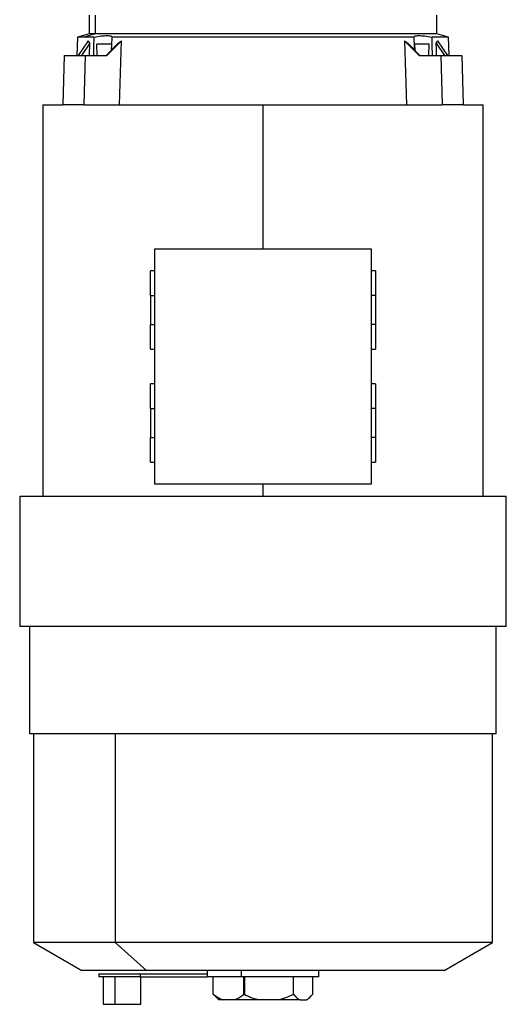
# Model space of a CAD drawing. Units: millimetres. Extents: x 270 to 2480, y 296 to 1594.
# Drawn here: x 372 to 540, y 677 to 1017 of the extents above; entities that cross this region are included whole.
import ezdxf

# ---------------------------------------------------------------- set-up
doc = ezdxf.new("R2010")
doc.units = ezdxf.units.MM

msp = doc.modelspace()

# ---------------------------------------------------------------- linework, layer by layer
at = {"color": 7, "linetype": 'Continuous', "lineweight": 25}
for p, q in [((396.5, 1018.44), (396.5, 1011.94)), ((398.54, 1018.44), (398.54, 1011.94)), ((516.5, 1011.94), (516.5, 1018.44)), ((392.42, 1010.85), (392.2, 1004.43)), ((396.5, 1011.94), (392.42, 1010.85)), ((394.61, 1010.85), (392.42, 1010.85)), ((396.1, 1009.6), (392.73, 1004.43)), ((398.54, 1011.94), (394.61, 1010.85)), ((398.15, 1010.85), (394.61, 1010.85)), ((396.68, 1008.7), (396.1, 1009.6)), ((398.54, 1011.94), (396.5, 1011.94)), ((516.5, 1011.94), (398.54, 1011.94)), ((402.57, 1004.43), (407.65, 1009.6)), ((508.61, 1010.85), (404.39, 1010.85)), ((406.52, 1008.7), (407.65, 1009.6)), ((406.97, 987.44), (407.65, 1009.6)), ((505.35, 1009.6), (506.48, 1008.7)), ((505.35, 1009.6), (506.03, 987.44)), ((505.35, 1009.6), (510.43, 1004.43)), ((520.58, 1010.85), (514.85, 1010.85)), ((516.32, 1008.7), (516.9, 1009.6)), ((520.58, 1010.85), (516.5, 1011.94)), ((520.27, 1004.43), (516.9, 1009.6)), ((520.8, 1004.43), (520.58, 1010.85)), ((396.68, 1008.7), (393.89, 1004.43)), ((396.55, 1004.43), (396.68, 1008.7)), ((399.27, 1004.43), (399.15, 1008.44)), ((404.22, 1008.44), (399.15, 1008.44)), ((406.52, 1008.7), (402.32, 1004.43)), ((404.22, 1008.44), (404.13, 1006.27)), ((506.48, 1008.7), (510.68, 1004.43)), ((508.78, 1008.44), (508.87, 1006.27)), ((513.85, 1008.44), (508.78, 1008.44)), ((513.73, 1004.43), (513.85, 1008.44)), ((516.32, 1008.7), (519.11, 1004.43)), ((387.87, 1004.43), (387.36, 987.44)), ((387.87, 1004.43), (395.12, 1004.43)), ((395.12, 1004.43), (394.61, 987.44)), ((395.12, 1004.43), (402.57, 1004.43)), ((510.43, 1004.43), (517.88, 1004.43)), ((517.88, 1004.43), (518.39, 987.44)), ((517.88, 1004.43), (525.13, 1004.43)), ((525.13, 1004.43), (525.64, 987.44)), ((380.5, 987.44), (380.5, 852.44)), ((532.5, 852.44), (532.5, 987.44)), ((419, 937.64), (419, 856.64)), ((494, 937.64), (419, 937.64)), ((494, 856.64), (494, 937.64)), ((419, 930.14), (417.7, 930.14)), ((417.7, 921.64), (417.7, 930.14)), ((495.3, 930.14), (494, 930.14)), ((495.3, 930.14), (495.3, 921.64)), ((417.7, 921.64), (417.7, 911.64)), ((417.7, 921.64), (419, 921.64)), ((495.3, 921.64), (494, 921.64)), ((495.3, 921.64), (495.3, 911.64)), ((417.7, 911.64), (419, 911.64)), ((417.7, 903.14), (417.7, 911.64)), ((495.3, 911.64), (494, 911.64)), ((495.3, 911.64), (495.3, 903.14)), ((417.7, 903.14), (419, 903.14)), ((494, 903.14), (495.3, 903.14)), ((419, 891.14), (417.7, 891.14)), ((417.7, 882.64), (417.7, 891.14)), ((495.3, 891.14), (494, 891.14)), ((495.3, 891.14), (495.3, 882.64)), ((417.7, 882.64), (417.7, 872.64)), ((417.7, 882.64), (419, 882.64)), ((495.3, 882.64), (494, 882.64)), ((495.3, 882.64), (495.3, 872.64)), ((417.7, 872.64), (419, 872.64)), ((417.7, 864.14), (417.7, 872.64)), ((495.3, 872.64), (494, 872.64)), ((495.3, 872.64), (495.3, 864.14)), ((417.7, 864.14), (419, 864.14)), ((494, 864.14), (495.3, 864.14)), ((419, 856.64), (494, 856.64)), ((372.5, 852.44), (372.5, 807.44)), ((372.5, 852.44), (540.5, 852.44)), ((540.5, 807.44), (540.5, 852.44)), ((540.5, 807.44), (372.5, 807.44)), ((376, 770.44), (376, 807.44)), ((537, 770.44), (537, 807.44)), ((537, 770.44), (376, 770.44)), ((377.3, 770.44), (377.3, 698.37)), ((405.51, 770.44), (405.51, 698.37)), ((535.7, 698.37), (535.7, 770.44)), ((377.3, 698.37), (394, 688.73)), ((405.51, 698.37), (377.3, 698.37)), ((535.7, 698.37), (405.51, 698.37)), ((405.51, 698.37), (416.26, 688.73)), ((519, 688.73), (535.7, 698.37)), ((416.26, 688.73), (394, 688.73)), ((399.79, 687.56), (399.79, 686.56)), ((399.79, 687.56), (414.19, 687.56)), ((414.19, 686.56), (399.79, 686.56)), ((401.29, 686.56), (401.29, 677.06)), ((405.31, 686.56), (405.31, 677.06)), ((414.19, 686.56), (414.19, 687.56)), ((414.19, 687.56), (437.2, 687.56)), ((414.19, 686.56), (437.2, 686.56)), ((414.29, 677.06), (414.29, 686.56)), ((519, 688.73), (416.26, 688.73)), ((437.2, 688.73), (437.2, 686.56)), ((449.13, 686.56), (437.2, 686.56)), ((439.35, 680.56), (439.35, 686.56)), ((449.13, 686.56), (449.13, 688.73)), ((475.8, 686.56), (449.13, 686.56)), ((449.72, 686.56), (449.72, 680.41)), ((450.18, 680.41), (450.18, 686.56)), ((467.04, 680.56), (467.04, 686.56)), ((473.65, 680.56), (473.65, 686.56)), ((475.8, 686.56), (475.8, 688.73)), ((440.29, 679.48), (439.35, 680.56)), ((401.29, 677.06), (405.31, 677.06)), ((405.31, 677.06), (414.29, 677.06)), ((440.28, 679.48), (441.2, 678.56)), ((442.73, 678.56), (441.2, 678.56)), ((446.51, 678.56), (442.73, 678.56)), ((455.39, 678.56), (446.51, 678.56)), ((461.54, 678.56), (455.39, 678.56)), ((469.16, 678.56), (461.54, 678.56)), ((469.16, 678.56), (471.53, 678.56)), ((471.8, 678.56), (471.53, 678.56)), ((471.8, 678.56), (472.72, 679.48))]:
    msp.add_line(p, q, dxfattribs=at)
at = {"color": 8, "linetype": 'Continuous', "lineweight": 25}
for p, q in [((456.5, 987.44), (456.5, 937.64)), ((456.5, 856.64), (456.5, 852.44))]:
    msp.add_line(p, q, dxfattribs=at)
at = {"color": 7, "linetype": 'Continuous', "lineweight": 25, "flags": 128}
for points in [[(398.15, 1010.85), (398.04, 1007.25), (397.96, 1004.43)], [(404.25, 1006.39), (404.3, 1008.02), (404.39, 1010.85)], [(508.61, 1010.85), (508.72, 1007.25), (508.75, 1006.39)], [(515.04, 1004.43), (514.93, 1008.02), (514.85, 1010.85)], [(516.45, 1004.43), (516.38, 1006.82), (516.32, 1008.7)], [(380.5, 987.44), (380.52, 987.44), (380.8, 987.44), (381.42, 987.44), (382.4, 987.44), (383.72, 987.44), (385.37, 987.44), (387.36, 987.44)], [(394.61, 987.44), (393.57, 987.44), (392.57, 987.44), (391.61, 987.44), (390.68, 987.44), (389.79, 987.44), (388.94, 987.44), (388.13, 987.44), (387.36, 987.44)], [(394.61, 987.44), (397.75, 987.44), (401.16, 987.44), (404.82, 987.44), (408.73, 987.44), (412.85, 987.44), (417.18, 987.44), (421.69, 987.44), (426.36, 987.44), (431.16, 987.44), (436.09, 987.44), (441.11, 987.44), (446.2, 987.44), (451.34, 987.44), (456.5, 987.44)], [(456.5, 987.44), (461.66, 987.44), (466.8, 987.44), (471.89, 987.44), (476.91, 987.44), (481.84, 987.44), (486.64, 987.44), (491.31, 987.44), (495.82, 987.44), (500.15, 987.44), (504.27, 987.44), (508.18, 987.44), (511.84, 987.44), (515.25, 987.44), (518.39, 987.44)], [(525.64, 987.44), (524.87, 987.44), (524.06, 987.44), (523.21, 987.44), (522.32, 987.44), (521.39, 987.44), (520.43, 987.44), (519.43, 987.44), (518.39, 987.44)], [(525.64, 987.44), (527.63, 987.44), (529.28, 987.44), (530.6, 987.44), (531.58, 987.44), (532.2, 987.44), (532.48, 987.44), (532.5, 987.44)]]:
    msp.add_lwpolyline(points, dxfattribs=at)
at = {"color": 7, "linetype": 'Continuous', "lineweight": 25}
for points, knots in [([(398.15, 1010.85), (399.04, 1010.99), (400.81, 1011.28), (402.77, 1011.4), (404.09, 1011.28), (404.29, 1010.99), (404.39, 1010.85)], [0, 0, 0, 0, 0.250018, 0.5, 0.749982, 1, 1, 1, 1]), ([(508.61, 1010.85), (508.71, 1010.99), (508.91, 1011.28), (510.23, 1011.4), (512.19, 1011.28), (513.96, 1010.99), (514.85, 1010.85)], [0, 0, 0, 0, 0.250018, 0.5, 0.749983, 1, 1, 1, 1]), ([(439.35, 680.56), (439.89, 680.13), (440.98, 679.28), (442.15, 678.8), (442.73, 678.56)], [0, 0, 0, 0, 0.5001121, 1, 1, 1, 1]), ([(446.51, 678.56), (447.06, 678.78), (448.17, 679.24), (449.2, 680.02), (449.72, 680.41)], [0, 0, 0, 0, 0.499905, 1, 1, 1, 1]), ([(449.72, 680.41), (449.75, 680.43), (449.8, 680.47), (449.92, 680.48), (450.05, 680.47), (450.14, 680.43), (450.18, 680.41)], [0, 0, 0, 0, 0.259855, 0.499996, 0.740144, 1, 1, 1, 1]), ([(450.18, 680.41), (451.02, 680.02), (452.7, 679.24), (454.5, 678.78), (455.39, 678.56)], [0, 0, 0, 0, 0.500097, 1, 1, 1, 1]), ([(461.54, 678.56), (462.49, 678.8), (464.39, 679.28), (466.16, 680.13), (467.04, 680.56)], [0, 0, 0, 0, 0.499888, 1, 1, 1, 1]), ([(467.04, 680.56), (467.38, 680.13), (468.07, 679.28), (468.8, 678.8), (469.16, 678.56)], [0, 0, 0, 0, 0.500112, 1, 1, 1, 1]), ([(471.53, 678.56), (471.9, 678.8), (472.63, 679.28), (473.31, 680.13), (473.65, 680.56)], [0, 0, 0, 0, 0.499888, 1, 1, 1, 1])]:
    msp.add_open_spline(points, degree=3, knots=knots, dxfattribs=at)

doc.saveas('drawing.dxf')
